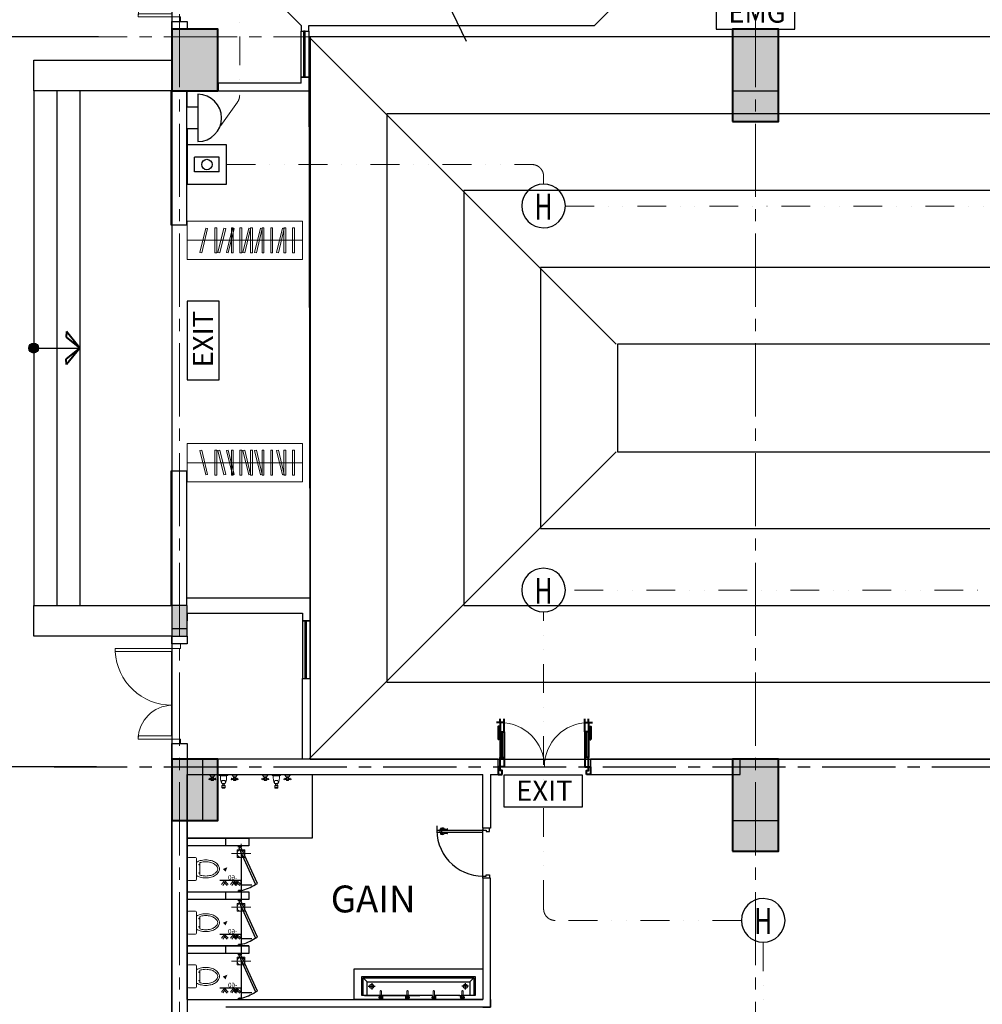
# Model space of a CAD drawing. Units: millimetres. Extents: x 543469 to 1180058, y -89644 to 291850.
# Drawn here: x 575958 to 588493, y 4578 to 17396 of the extents above; entities that cross this region are included whole.
import ezdxf

# ---------------------------------------------------------------- set-up
doc = ezdxf.new("R2010")
doc.units = ezdxf.units.MM
doc.header["$MEASUREMENT"] = 0
doc.header["$PDMODE"] = 34
doc.header["$PDSIZE"] = -2
for name, pattern in [('CENTER', [2, 1.25, -0.25, 0.25, -0.25]), ('CENTER2', [28.575, 19.05, -3.175, 3.175, -3.175]), ('DIVIDE2', [0.625, 0.25, -0.125, 0, -0.125, 0, -0.125]), ('HIDDEN', [0.375, 0.25, -0.125])]:
    doc.linetypes.add(name, pattern=pattern)
for name, color, linetype, lineweight in [('0-kc-col', 1, 'Continuous', 40), ('0.10-hatch', 8, 'Continuous', 5), ('01 - net tuong', 4, 'Continuous', 40), ('02 - tim truc', 116, 'CENTER', 5), ('05 - kich thuoc', 9, 'Continuous', 5), ('07 - net thay 1', 31, 'Continuous', 5), ('12 - KINH', 179, 'Continuous', 5), ('1L', 1, 'Continuous', 9), ('7', 6, 'Continuous', 30), ('COT', 1, 'Continuous', 40), ('cua', 7, 'Continuous', 0), ('H', 8, 'Continuous', 9), ('HATCH', 251, 'Continuous', 9), ('Kich thuoc', 251, 'Continuous', 9), ('KYHIEU', 74, 'Continuous', 9), ('manh', 163, 'Continuous', 13), ('n.thay', 7, 'Continuous', 30), ('NOITHAT', 21, 'Continuous', 5), ('t6', 8, 'Continuous', 9), ('Thay sau', 165, 'Continuous', 5), ('Thiet bi', 152, 'Continuous', 13), ('THIETBI', 6, 'Continuous', 15), ('THIN', 135, 'Continuous', 9)]:
    doc.layers.add(name, color=color, linetype=linetype, lineweight=lineweight)
for name, color, linetype in [('0FP-SMOKE', 1, 'Continuous'), ('1.5-dim', 1, 'Continuous'), ('24VDC', 8, 'Continuous'), ('Devices', 1, 'Continuous'), ('NETC', 5, 'Continuous'), ('SYMBOL', 7, 'Continuous'), ('WALL', 1, 'Continuous')]:
    doc.layers.add(name, color=color, linetype=linetype)
doc.styles.add('a', font='VHELVCN.TTF')
doc.styles.add('KICHTHUOC', font='VHELVCN.TTF', dxfattribs={"width": 0.8})
doc.styles.add('NEL-TXT', font='VAVON.TTF', dxfattribs={"width": 0.7, "height": 500})
doc.styles.get("Standard").update_dxf_attribs({"font": 'VHELVCN.TTF'})
doc.styles.add('tuyen', font='VHELVCN.TTF')
doc.styles.add('VNI-HELVE', font='VHELVEN.TTF')
doc.dimstyles.new('1-200 sieu thi TS', dxfattribs={"dimtxt": 500, "dimasz": 240, "dimexe": 120, "dimexo": 100, "dimgap": 100, "dimtad": 1, "dimdec": 0, "dimzin": 0, "dimdsep": 46, "dimtxsty": 'tuyen', "dimblk1": 'ARCHTICK', "dimblk2": 'ARCHTICK', "dimsah": 1, "dimcen": 100, "dimdle": 200, "dimclrd": 251, "dimclre": 251, "dimclrt": 7, "dimadec": 0, "dimazin": 0, "dimtfac": 0.0001, "dimtdec": 0, "dimtix": 1, "dimtmove": 2, "dimatfit": 3, "dimldrblk": 'DOTSMALL', "dimfxl": 0, "dimtolj": 1, "dimtzin": 0, "dimarcsym": 0})

# ---------------------------------------------------------------- blocks, each defined once
blk = doc.blocks.new('den E')
at = {"layer": 'WALL', "color": 1}
blk.add_lwpolyline([(1352914, 591867), (1351939, 591867), (1351939, 591472), (1352914, 591472)], close=True, dxfattribs=at)
at = {"layer": 'SYMBOL', "insert": (1352792, 591798), "char_height": 250, "width": 6894.04, "attachment_point": 3}
blk.add_mtext('EXIT', dxfattribs=at)
blk = doc.blocks.new('den Em')
at = {"layer": 'WALL', "color": 1}
for p, q in [((1355208, 586753), (1355208, 586946)), ((1355638, 586753), (1355638, 586946))]:
    blk.add_line(p, q, dxfattribs=at)
blk.add_lwpolyline([(1355890, 586753), (1354915, 586753), (1354915, 586358), (1355890, 586358)], close=True, dxfattribs=at)
for centre in [(1355208, 586946), (1355638, 586946)]:
    blk.add_circle(centre, 117, dxfattribs=at)
at = {"layer": 'SYMBOL', "insert": (1355776, 586690), "char_height": 250, "width": 6894.04, "attachment_point": 3}
blk.add_mtext('EMG', dxfattribs=at)
blk = doc.blocks.new('B')
at = {"layer": 'Devices', "linetype": 'Continuous'}
for p, q in [((-2.5, -2.5), (2.5, -2.5)), ((-1.15, -2.5), (-1.15, -3.63)), ((1.15, -2.5), (1.15, -3.63)), ((-1.15, -3.63), (-2.85, -3.63)), ((1.15, -3.63), (2.85, -3.63))]:
    blk.add_line(p, q, dxfattribs=at)
blk.add_arc((0, -2.5), 2.5, 0, 180, dxfattribs=at)
blk = doc.blocks.new('BG')
at = {"layer": 'Devices'}
for p, q in [((-1.57, -3.43), (-1.57, -1.57)), ((1.57, -1.57), (-1.57, -1.57)), ((1.57, -3.43), (1.57, -1.57)), ((1.57, -3.43), (-1.57, -3.43))]:
    blk.add_line(p, q, dxfattribs=at)
blk.add_lwpolyline([(-2.5, -5), (2.5, -5), (2.5, 0), (-2.5, 0)], close=True, dxfattribs=at)
blk.add_circle((0, -2.5), 0.665, dxfattribs=at)
blk = doc.blocks.new('HEAT')
at = {"layer": '0FP-SMOKE'}
blk.add_ellipse((579341, -996548), major_axis=(284, 0), ratio=1, start_param=-0.001465, end_param=6.28172, dxfattribs=at)
at = {"layer": '0FP-SMOKE', "color": 1, "style": 'NEL-TXT', "width": 0.7}
blk.add_text('H', height=336, dxfattribs=at).set_placement((579225, -996725))
blk = doc.blocks.new('SDAD')
at = {"layer": '01 - net tuong', "linetype": 'ByBlock', "ltscale": 60}
for p, q in [((0, 75), (-214, -98)), ((-144, -102), (0, 75)), ((0, 75), (214, -98)), ((144, -102), (0, 75)), ((-214, -98), (-144, -102)), ((214, -98), (144, -102))]:
    blk.add_line(p, q, dxfattribs=at)
blk = doc.blocks.new('A$C236434BA')
at = {"layer": '0-kc-col', "ltscale": 200}
blk.add_lwpolyline([(-300, -1200), (300, -1200), (300, 0), (-300, 0)], close=True, dxfattribs=at)
blk.add_solid([(-300, 0), (300, 0), (-300, -1200), (300, -1200)], dxfattribs=at)
blk = doc.blocks.new('A$C497571EC')
at = {"layer": '0-kc-col', "ltscale": 200}
blk.add_lwpolyline([(-300, -800), (300, -800), (300, 0), (-300, 0)], close=True, dxfattribs=at)
blk.add_solid([(-300, 0), (300, 0), (-300, -800), (300, -800)], dxfattribs=at)
blk = doc.blocks.new('COT B TRET - 4')
at = {"layer": '0-kc-col', "lineweight": -2, "ltscale": 200}
blk.add_lwpolyline([(1015275, 97486), (1015475, 97486), (1015475, 97886), (1015275, 97886)], close=True, dxfattribs=at)
blk.add_solid([(1015275, 97886), (1015475, 97886), (1015275, 97486), (1015475, 97486)], dxfattribs=at)
for name, p in [('A$C497571EC', (1015574, 105385)), ('A$C236434BA', (1022875, 105385)), ('A$C497571EC', (1015574, 95885)), ('A$C236434BA', (1022875, 95885))]:
    blk.add_blockref(name, p, dxfattribs=at)
blk = doc.blocks.new('cd-1200')
for p, q in [((25, 675), (-25, 675)), ((25, 675), (25, 725)), ((75, 675), (75, 725)), ((1125, 675), (1125, 725)), ((1175, 675), (1175, 725)), ((1175, 675), (1225, 675)), ((25, 624), (25, 596)), ((50, 220), (50, 555)), ((75, 555), (75, 220)), ((1125, 555), (1125, 220)), ((1150, 220), (1150, 555)), ((1175, 624), (1175, 596))]:
    blk.add_line(p, q)
for points in [[(25, 555), (75, 555), (75, 675), (25, 675), (25, 555)], [(1175, 555), (1125, 555), (1125, 675), (1175, 675), (1175, 555)], [(25, 624), (-3, 624), (-3, 455)], [(25, 596), (2, 596), (2, 455), (-3, 455)], [(25, 578), (25, 220)], [(1175, 624), (1203, 624), (1203, 455)], [(1175, 596), (1198, 596), (1198, 455), (1203, 455)], [(1175, 578), (1175, 220)], [(25, 220), (75, 220), (75, 100), (25, 100), (25, 220)], [(1175, 220), (1125, 220), (1125, 100), (1175, 100), (1175, 220)]]:
    blk.add_lwpolyline(points)
for points in [[(50, 0), (50, 50), (25, 50), (25, 100), (0, 100), (0, 0)], [(1150, 0), (1150, 50), (1175, 50), (1175, 100), (1200, 100), (1200, 0)]]:
    blk.add_lwpolyline(points, close=True)
at = {"layer": 'H'}
for centre, start, end in [((25, 100), 0, 90), ((1175, 100), 90, 180)]:
    blk.add_arc(centre, 575, start, end, dxfattribs=at)
blk = doc.blocks.new('cua ve sinh')
at = {"linetype": 'Continuous', "lineweight": -2, "ltscale": 0.2}
for p, q in [((0, -299), (0, 299)), ((25, -299), (25, 300)), ((-596, -303), (-571, -303)), ((-571, -303), (-571, -345)), ((-571, -345), (-554, -345)), ((-554, -345), (-554, -387)), ((25, -299), (0, -299)), ((12, -345), (12, -387)), ((29, -345), (12, -345)), ((29, -303), (29, -345)), ((54, -303), (29, -303)), ((-554, -387), (-596, -387)), ((12, -387), (54, -387))]:
    blk.add_line(p, q, dxfattribs=at)
at = {"layer": 'manh', "lineweight": -2, "ltscale": 0.5}
blk.add_line((-571, -303), (29, -303), dxfattribs=at)
blk.add_arc((35, -307), 606, 85.4148, 179.6377, dxfattribs=at)
at = {"layer": 'THIN', "color": 1, "lineweight": -2}
for p, q in [((-8, 251), (-14, 251)), ((-8, 239), (-11, 239)), ((-8, 255), (-8, 235)), ((0, 255), (-8, 255)), ((0, 235), (-8, 235)), ((29, 255), (37, 255)), ((29, 235), (37, 235)), ((37, 255), (37, 235)), ((37, 251), (44, 251)), ((37, 239), (40, 239))]:
    blk.add_line(p, q, dxfattribs=at)
at = {"layer": 'THIN', "color": 1, "linetype": 'HIDDEN', "lineweight": -2}
for p, q in [((0, 255), (29, 255)), ((29, 235), (0, 235))]:
    blk.add_line(p, q, dxfattribs=at)
at = {"layer": 'THIN', "color": 1, "lineweight": -2}
for centre, major_axis, start_param, end_param in [((24, 226), (35.5, -35.5), 3.537873, 4.463249), ((-14, 243), (5.89, -5.89), 2.356194, 3.700435), ((-58, 179), (-31.3, -31.3), 2.000811, 2.851687), ((-13, 163), (-2.99, -2.99), 5.216932, 8.517165), ((40, 227), (-37.8, -37.8), 5.022717, 5.803003), ((-69, 183), (-45.5, -45.5), 2.01926, 2.808518), ((98, 183), (-45.5, -45.5), 5.045464, 5.834722), ((-10, 227), (-37.8, -37.8), 2.050979, 2.831265), ((42, 163), (2.99, -2.99), 4.049206, 7.349439), ((87, 179), (-31.3, -31.3), 5.002295, 5.853171), ((44, 243), (-5.89, -5.89), 2.58275, 3.926991), ((5, 226), (35.5, -35.5), 0.24914, 1.174516)]:
    blk.add_ellipse(centre, major_axis=major_axis, ratio=1, start_param=start_param, end_param=end_param, dxfattribs=at)
at = {"layer": 'THIN', "color": 1, "linetype": 'HIDDEN', "lineweight": -2}
blk.add_ellipse((29, -299), major_axis=(-2.95, -2.95), ratio=1, start_param=2.356194490168278, end_param=8.639379797347862, dxfattribs=at)
blk = doc.blocks.new('wcb')
at = {"linetype": 'Continuous'}
for p, q in [((202, 0), (-202, 0)), ((-225, -22), (-225, -158)), ((-202, -180), (202, -180)), ((225, -158), (225, -22)), ((-120, -243), (120, -243)), ((-87, -223), (-87, -243)), ((-78, -223), (-87, -223)), ((-87, -243), (-78, -243)), ((-78, -243), (-78, -223)), ((78, -243), (78, -223)), ((78, -223), (86, -223)), ((86, -243), (78, -243)), ((86, -223), (86, -243))]:
    blk.add_line(p, q, dxfattribs=at)
for centre, radius, start, end in [((-202, -22), 22.5, 90, 180), ((202, -22), 22.5, 0, 90), ((-202, -158), 22.5, 180, 270), ((120, -330), 291, 149.0966, 164.9269), ((-120, -330), 291, 15.0731, 30.9034), ((202, -158), 22.5, 270, 0), ((237, -361), 412, 164.9269, 180), ((237, -361), 412, 180, 195.0731), ((237, -361), 376, 164.9269, 180), ((237, -361), 376, 180, 195.0731), ((120, -330), 255, 160.176, 164.9269), ((-120, -330), 255, 15.0731, 19.824), ((-237, -361), 376, 0, 15.0731), ((-237, -361), 376, 344.9269, 0), ((-237, -361), 412, 0, 15.0731), ((-237, -361), 412, 344.9269, 0), ((120, -393), 291, 195.0731, 213.0315), ((120, -393), 255, 195.0731, 213.0315), ((47, -441), 203, 213.0315, 237.5002), ((47, -441), 167, 213.0315, 237.5002), ((-47, -441), 167, 302.4998, 326.9685), ((-47, -441), 203, 302.4998, 326.9685), ((-120, -393), 255, 326.9685, 344.9269), ((-120, -393), 291, 326.9685, 344.9269), ((0, -514), 116, 237.5002, 270), ((0, -514), 80.4, 237.5002, 270), ((0, -514), 80.4, 270, 302.4998), ((0, -514), 116, 270, 302.4998)]:
    blk.add_arc(centre, radius, start, end, dxfattribs=at)
blk = doc.blocks.new('khc')
at = {"layer": 'HATCH', "ltscale": 2.5}
for p, q in [((0, 0), (50, 50)), ((0, 0), (50, -38)), ((12, 16), (62, -23)), ((14, -14), (64, 36))]:
    blk.add_line(p, q, dxfattribs=at)
blk = doc.blocks.new('CO')
at = {"layer": 'n.thay', "linetype": 'Continuous'}
blk.add_lwpolyline([(0, 0), (0, 139), (-59, 139), (-59, 413)], dxfattribs=at)
at = {"layer": 'HATCH', "xscale": -1, "rotation": 180}
for p in [(-59, 355), (-59, 236), (-59, 192)]:
    blk.add_blockref('khc', p, dxfattribs=at)
at = {"layer": '1.5-dim', "color": 2, "ltscale": 10, "insert": (-69, 189), "char_height": 60, "width": 1000, "attachment_point": 7, "rotation": 90, "style": 'VNI-HELVE'}
blk.add_mtext('{\\fVNI-Times|b0|i0|c0|p2;-60}', dxfattribs=at)
blk = doc.blocks.new('MT1')
at = {"layer": 'KYHIEU', "ltscale": 0.7}
for p, q in [((-126, 0), (126, 0)), ((0, 126), (0, -126))]:
    blk.add_line(p, q, dxfattribs=at)
blk.add_lwpolyline([(-50, 50), (-50, -50), (50, -50), (50, 50)], close=True, dxfattribs=at)
blk.add_lwpolyline([(-500, -500, 0, 0, 0), (-177, -177, 0, 50, 0), (-219, -219, 50, 50, 0)], format="xyseb", dxfattribs=at)
blk.add_circle((0, 0), 50, dxfattribs=at)
blk = doc.blocks.new('Faucet - Bathroom front')
for p, q in [((-0.5, 4.25), (0.5, 4.25)), ((0.5, 3.75), (-0.5, 3.75)), ((-0.25, 3), (-0.25, 3.5)), ((0.25, 3.5), (0.25, 3)), ((-5, 0), (-2.25, 0)), ((-4.5087, 0.25), (-2.7408, 0.25)), ((-4, 1.625), (-4.25, 1.625)), ((-4, 1.375), (-4.25, 1.375)), ((-3.1442, 0.75), (-4.0979, 0.75)), ((-3.25, 1.625), (-3, 1.625)), ((-3.25, 1.375), (-3, 1.375)), ((-1.5, 0), (1.5, 0)), ((-1, 0.5), (1, 0.5)), ((-0.5, 3), (0.5, 3)), ((0.5, 2), (-0.5, 2)), ((2.25, 0), (5, 0)), ((2.7413, 0.25), (4.5092, 0.25)), ((3.25, 1.625), (3, 1.625)), ((3.25, 1.375), (3, 1.375)), ((4.1058, 0.75), (3.1521, 0.75)), ((4, 1.625), (4.25, 1.625)), ((4, 1.375), (4.25, 1.375))]:
    blk.add_line(p, q)
for points in [[(-0.5, 3.75), (-0.5, 4.25)], [(-0.25, 4.5), (0.25, 4.5)], [(0.25, 3.5), (-0.25, 3.5)], [(0.5, 4.25), (0.5, 3.75)]]:
    blk.add_lwpolyline(points)
for points in [[(-4, 1), (-4, 2), (-3.25, 2), (-3.25, 1)], [(3.25, 1), (3.25, 2), (4, 2), (4, 1)]]:
    blk.add_lwpolyline(points, close=True)
for centre in [(-4.5, 1.5), (-3.625, 1.5), (-2.75, 1.5), (2.75, 1.5), (3.625, 1.5), (4.5, 1.5)]:
    blk.add_circle(centre, 0.2795)
for centre, radius, start, end in [((-0.2575, 4.2575), 0.2426, 88.22243, 181.7776), ((-0.2575, 3.7425), 0.2426, 178.2224, 271.7776), ((0.2575, 4.2575), 0.2426, 358.2224, 91.77757), ((0.2575, 3.7425), 0.2426, 268.2224, 1.777565), ((-5.375, 1.375), 1.4252, 285.2551, 344.7449), ((-1.875, 1.375), 1.4252, 195.2551, 254.7449), ((-0.7962, -0.2038), 0.7327, 106.1502, 163.8498), ((3, 1), 4.0311, 150.2551, 187.125), ((0.6413, 2.5), 1.246, 156.3417, 203.6583), ((-3, 1), 4.0311, 352.875, 29.74488), ((-0.6413, 2.5), 1.246, 336.3417, 23.65835), ((0.7962, -0.2038), 0.7327, 16.1502, 73.84979), ((1.875, 1.375), 1.4252, 285.2551, 344.7449), ((5.375, 1.375), 1.4252, 195.2551, 254.7449)]:
    blk.add_arc(centre, radius, start, end)
blk = doc.blocks.new('VOI RUA')
for p, q in [((2381961, -1273584), (2381961, -1273650)), ((2381979, -1273650), (2381979, -1273584))]:
    blk.add_line(p, q)
blk.add_circle((2381970, -1273569), 9)
for centre, radius, start, end in [((2381970, -1273569), 27, 289.6514, 250.3603), ((2381970, -1273569), 18, 300.3431, 239.7554), ((2381970, -1273650), 9, 180, 0)]:
    blk.add_arc(centre, radius, start, end)
blk = doc.blocks.new('A$C67844AE1')
at = {"layer": 'HATCH'}
for points in [[(-408, -240), (-92, -164), (-87, -188), (-402, -264)], [(-408, -240), (-92, -164), (-87, -188), (-402, -264)], [(-412, -359), (-88, -359), (-88, -384), (-412, -384)], [(-412, -359), (-88, -359), (-88, -384), (-412, -384)], [(-408, -475), (-92, -399), (-87, -423), (-402, -500)], [(-408, -475), (-92, -399), (-87, -423), (-402, -500)], [(-408, -587), (-92, -510), (-87, -534), (-402, -611)], [(-408, -587), (-92, -510), (-87, -534), (-402, -611)], [(-412, -574), (-88, -574), (-88, -599), (-412, -599)], [(-412, -574), (-88, -574), (-88, -599), (-412, -599)], [(-412, -685), (-88, -685), (-88, -710), (-412, -710)], [(-412, -685), (-88, -685), (-88, -710), (-412, -710)], [(-408, -801), (-92, -724), (-87, -748), (-402, -825)], [(-408, -801), (-92, -724), (-87, -748), (-402, -825)], [(-412, -825), (-88, -825), (-88, -850), (-412, -850)], [(-412, -825), (-88, -825), (-88, -850), (-412, -850)], [(-408, -953), (-92, -876), (-87, -900), (-402, -977)], [(-408, -953), (-92, -876), (-87, -900), (-402, -977)], [(-412, -973), (-88, -973), (-88, -998), (-412, -998)], [(-412, -973), (-88, -973), (-88, -998), (-412, -998)], [(-412, -1086), (-88, -1086), (-88, -1111), (-412, -1111)], [(-412, -1086), (-88, -1086), (-88, -1111), (-412, -1111)], [(-412, -1259), (-88, -1259), (-88, -1284), (-412, -1284)], [(-412, -1259), (-88, -1259), (-88, -1284), (-412, -1284)], [(-408, -1238), (-92, -1162), (-87, -1186), (-402, -1263)], [(-408, -1238), (-92, -1162), (-87, -1186), (-402, -1263)], [(-412, -1372), (-88, -1372), (-88, -1397), (-412, -1397)], [(-412, -1372), (-88, -1372), (-88, -1397), (-412, -1397)]]:
    blk.add_lwpolyline(points, close=True, dxfattribs=at)
at = {"layer": 'Thiet bi', "ltscale": 500}
blk.add_lwpolyline([(0, 0), (-500, 0), (-500, -1500), (0, -1500)], close=True, dxfattribs=at)
blk.add_lwpolyline([(-250, -1500), (-250, 0)], dxfattribs=at)
blk.add_lwpolyline([(-250, -1500), (-250, 0)], dxfattribs=at)
blk = doc.blocks.new('CT-1300')
for points in [[(-1240, 0), (-1200, 0), (-1200, 740), (-1240, 740)], [(-60, 0), (-100, 0), (-100, 440), (-60, 440)], [(-60, -110), (0, -110), (0, 0), (-60, 0)], [(-1300, -110), (-1240, -110), (-1240, 0), (-1300, 0)]]:
    blk.add_lwpolyline(points, close=True)
for centre, radius, start, end in [((-1243, -2), 743, 0.135, 86.6827), ((-50, -10), 450, 91.2918, 178.7082)]:
    blk.add_arc(centre, radius, start, end)
blk = doc.blocks.new('_ARCHTICK')
at = {"color": 0, "linetype": 'ByBlock', "const_width": 0.15}
blk.add_lwpolyline([(-0.5, -0.5), (0.5, 0.5)], dxfattribs=at)
blk = doc.blocks.new('*D28')
at = {"layer": '0.10-hatch', "color": 251, "lineweight": -2, "ltscale": 60, "transparency": 16777216}
for p, q in [((880213, -758330), (880213, -768230)), ((880836, -758530), (880093, -758530)), ((881483, -768030), (880093, -768030))]:
    blk.add_line(p, q, dxfattribs=at)
at = {"layer": 'DEFPOINTS', "color": 0, "ltscale": 60, "transparency": 16777216}
for p in [(880936, -758530), (880213, -768030), (881583, -768030)]:
    blk.add_point(p, dxfattribs=at)
at = {"layer": '0.10-hatch', "color": 251, "lineweight": -2, "ltscale": 60, "transparency": 16777216, "xscale": 240, "yscale": 240, "zscale": 240}
for p, rotation in [((880213, -758530), 90), ((880213, -768030), 270)]:
    blk.add_blockref('_ARCHTICK', p, dxfattribs=dict(at, rotation=rotation))
at = {"layer": '0.10-hatch', "color": 7, "lineweight": -2, "ltscale": 60, "transparency": 16777216, "insert": (879858, -763280), "char_height": 500, "attachment_point": 5, "rotation": 90, "style": 'KICHTHUOC'}
blk.add_mtext('\\A1;9500', dxfattribs=at)
blk = doc.blocks.new('_DOTSMALL')
at = {"color": 0, "linetype": 'ByBlock', "const_width": 0.5}
blk.add_lwpolyline([(-0.0625, 0, 1), (0.0625, 0, 1)], format="xyb", close=True, dxfattribs=at)
blk = doc.blocks.new('*D29')
at = {"layer": '0.10-hatch', "color": 251, "lineweight": -2, "ltscale": 60, "transparency": 16777216}
for p, q in [((880213, -767830), (880213, -777230)), ((881483, -768030), (880093, -768030)), ((881397, -777030), (880093, -777030))]:
    blk.add_line(p, q, dxfattribs=at)
at = {"layer": 'DEFPOINTS', "color": 0, "ltscale": 60, "transparency": 16777216}
for p in [(881583, -768030), (880213, -777030), (881497, -777030)]:
    blk.add_point(p, dxfattribs=at)
at = {"layer": '0.10-hatch', "color": 251, "lineweight": -2, "ltscale": 60, "transparency": 16777216, "xscale": 240, "yscale": 240, "zscale": 240}
for p, rotation in [((880213, -768030), 90), ((880213, -777030), 270)]:
    blk.add_blockref('_ARCHTICK', p, dxfattribs=dict(at, rotation=rotation))
at = {"layer": '0.10-hatch', "color": 7, "lineweight": -2, "ltscale": 60, "transparency": 16777216, "insert": (879858, -772530), "char_height": 500, "attachment_point": 5, "rotation": 90, "style": 'KICHTHUOC'}
blk.add_mtext('\\A1;9000', dxfattribs=at)
blk = doc.blocks.new('*D30')
at = {"layer": '0.10-hatch', "color": 251, "lineweight": -2, "ltscale": 60, "transparency": 16777216}
for p, q in [((879083, -767830), (879083, -777230)), ((880833, -768030), (878963, -768030)), ((880887, -777030), (878963, -777030))]:
    blk.add_line(p, q, dxfattribs=at)
at = {"layer": 'DEFPOINTS', "color": 0, "ltscale": 60, "transparency": 16777216}
for p in [(880933, -768030), (879083, -777030), (880987, -777030)]:
    blk.add_point(p, dxfattribs=at)
at = {"layer": '0.10-hatch', "color": 251, "lineweight": -2, "ltscale": 60, "transparency": 16777216, "xscale": 240, "yscale": 240, "zscale": 240}
for p, rotation in [((879083, -768030), 90), ((879083, -777030), 270)]:
    blk.add_blockref('_ARCHTICK', p, dxfattribs=dict(at, rotation=rotation))
at = {"layer": '0.10-hatch', "color": 7, "lineweight": -2, "ltscale": 60, "transparency": 16777216, "insert": (878728, -772530), "char_height": 500, "attachment_point": 5, "rotation": 90, "style": 'KICHTHUOC'}
blk.add_mtext('\\A1;9000', dxfattribs=at)
blk = doc.blocks.new('*D47')
at = {"layer": '0.10-hatch', "color": 251, "lineweight": -2, "ltscale": 60, "transparency": 16777216}
for p, q in [((880213, -756329), (880213, -758730)), ((881254, -756529), (880093, -756529)), ((881511, -758530), (880093, -758530))]:
    blk.add_line(p, q, dxfattribs=at)
at = {"layer": 'DEFPOINTS', "color": 0, "ltscale": 60, "transparency": 16777216}
for p in [(881354, -756529), (880213, -758530), (881611, -758530)]:
    blk.add_point(p, dxfattribs=at)
at = {"layer": '0.10-hatch', "color": 251, "lineweight": -2, "ltscale": 60, "transparency": 16777216, "xscale": 240, "yscale": 240, "zscale": 240}
for p, rotation in [((880213, -756529), 90), ((880213, -758530), 270)]:
    blk.add_blockref('_ARCHTICK', p, dxfattribs=dict(at, rotation=rotation))
at = {"layer": '0.10-hatch', "color": 7, "lineweight": -2, "ltscale": 60, "transparency": 16777216, "insert": (879858, -757529), "char_height": 500, "attachment_point": 5, "rotation": 90, "style": 'KICHTHUOC'}
blk.add_mtext('\\A1;2000', dxfattribs=at)
blk = doc.blocks.new('*D48')
at = {"layer": '0.10-hatch', "color": 251, "lineweight": -2, "ltscale": 60, "transparency": 16777216}
for p, q in [((879083, -768230), (879083, -758330)), ((881411, -758530), (878963, -758530)), ((880833, -768030), (878963, -768030))]:
    blk.add_line(p, q, dxfattribs=at)
at = {"layer": 'DEFPOINTS', "color": 0, "ltscale": 60, "transparency": 16777216}
for p in [(879083, -758530), (881511, -758530), (880933, -768030)]:
    blk.add_point(p, dxfattribs=at)
at = {"layer": '0.10-hatch', "color": 251, "lineweight": -2, "ltscale": 60, "transparency": 16777216, "xscale": 240, "yscale": 240, "zscale": 240}
for p, rotation in [((879083, -758530), 90), ((879083, -768030), 270)]:
    blk.add_blockref('_ARCHTICK', p, dxfattribs=dict(at, rotation=rotation))
at = {"layer": '0.10-hatch', "color": 7, "lineweight": -2, "ltscale": 60, "transparency": 16777216, "insert": (878728, -763280), "char_height": 500, "attachment_point": 5, "rotation": 90, "style": 'KICHTHUOC'}
blk.add_mtext('\\A1;9500', dxfattribs=at)
blk = doc.blocks.new('*D49')
at = {"layer": '0.10-hatch', "color": 251, "lineweight": -2, "ltscale": 60, "transparency": 16777216}
for p, q in [((879083, -758730), (879083, -748229)), ((880833, -748429), (878963, -748429)), ((881411, -758530), (878963, -758530))]:
    blk.add_line(p, q, dxfattribs=at)
at = {"layer": 'DEFPOINTS', "color": 0, "ltscale": 60, "transparency": 16777216}
for p in [(879083, -748429), (880933, -748429), (881511, -758530)]:
    blk.add_point(p, dxfattribs=at)
at = {"layer": '0.10-hatch', "color": 251, "lineweight": -2, "ltscale": 60, "transparency": 16777216, "xscale": 240, "yscale": 240, "zscale": 240}
for p, rotation in [((879083, -748429), 90), ((879083, -758530), 270)]:
    blk.add_blockref('_ARCHTICK', p, dxfattribs=dict(at, rotation=rotation))
at = {"layer": '0.10-hatch', "color": 7, "lineweight": -2, "ltscale": 60, "transparency": 16777216, "insert": (878728, -753479), "char_height": 500, "attachment_point": 5, "rotation": 90, "style": 'KICHTHUOC'}
blk.add_mtext('\\A1;10100', dxfattribs=at)
blk = doc.blocks.new('truc cot b')
at = {"layer": '0.10-hatch', "linetype": 'CENTER2', "ltscale": 50}
for points in [[(882566.6, -779185.7), (882566.6, -746702.7)], [(890066.6, -779185.7), (890066.6, -746697.8)], [(880932.7, -758529.4), (934582.6, -758529.4)], [(880932.7, -758529.6), (934582.6, -758529.6)], [(880932.7, -768029.6), (934582.6, -768029.6)]]:
    blk.add_lwpolyline(points, dxfattribs=at)
at = {"layer": '0.10-hatch', "lineweight": -2, "ltscale": 60}
for base, p1, p2, picture, middle in [((879083.3, -748429.4), (881511, -758529.6), (880932.7, -748429.4), '*D49', (878728, -753479.5)), ((880213.2, -758529.6), (881353.9, -756529.4), (881611, -758529.6), '*D47', (879857.9, -757529.5)), ((879083.3, -758529.6), (880932.7, -768029.6), (881511, -758529.6), '*D48', (878728, -763279.6)), ((880213.2, -768029.6), (880936.2, -758529.6), (881583.1, -768029.6), '*D28', (879857.9, -763279.6)), ((879083.3, -777029.6), (880932.7, -768029.6), (880987, -777029.6), '*D30', (878728, -772529.6)), ((880213.2, -777029.6), (881583.1, -768029.6), (881496.9, -777029.6), '*D29', (879857.9, -772529.6))]:
    dim = blk.add_linear_dim(base=base, p1=p1, p2=p2, angle=90, dimstyle='1-200 sieu thi TS', override={"dimtxsty": 'KICHTHUOC'}, dxfattribs=at)
    dim.commit()
    dim.dimension.update_dxf_attribs({"geometry": picture, "text_midpoint": middle})
blk = doc.blocks.new('TRET111')
at = {"linetype": 'ByBlock', "lineweight": -2, "ltscale": 0.5}
blk.add_hatch(color=8, dxfattribs=at).paths.add_polyline_path([(1373317.8, 633234.9), (1373717.8, 633234.9), (1373717.8, 632434.9), (1373317.8, 632434.9)])
at = {"layer": '07 - net thay 1', "lineweight": -2, "ltscale": 0.1}
h = blk.add_hatch(color=8, dxfattribs=at)
h.paths.add_polyline_path([(1371517.8, 638649.2, 1), (1371517.8, 638520.5)])
h.paths.add_polyline_path([(1371517.8, 638520.5, 1), (1371517.8, 638649.2)])
h = blk.add_hatch(color=8, dxfattribs=at)
h.paths.add_polyline_path([(1371517.8, 638649.2, 1), (1371517.8, 638520.5)])
h.paths.add_polyline_path([(1371517.8, 638520.5, 1), (1371517.8, 638649.2)])
at = {"layer": 'COT', "lineweight": -2, "ltscale": 0.5}
for points in [[(1381218, 642735.1), (1380618, 642735.1), (1380618, 641935.1), (1381218, 641935.1)], [(1381218, 633235.1), (1380618, 633235.1), (1380618, 632435.1), (1381218, 632435.1)]]:
    blk.add_hatch(color=8, dxfattribs=at).paths.add_polyline_path(points)
at = {"color": 8, "linetype": 'Continuous', "lineweight": -2, "ltscale": 0.7}
for p, q in [((1375788.8, 630405.1), (1377267.2, 630405.1)), ((1375788.8, 630155.1), (1375788.8, 630405.1)), ((1375808.8, 630385.1), (1377247.2, 630385.1)), ((1375808.8, 630155.1), (1375808.8, 630385.1)), ((1375858.8, 630335.1), (1375808.8, 630385.1)), ((1377197.2, 630335.1), (1377247.2, 630385.1)), ((1377247.2, 630385.1), (1377247.2, 630155.1)), ((1377267.2, 630405.1), (1377267.2, 630155.1)), ((1375858.8, 630155.1), (1375858.8, 630335.1)), ((1375858.8, 630335.1), (1377197.2, 630335.1)), ((1377197.2, 630335.1), (1377197.2, 630155.1)), ((1375973.9, 630155.1), (1375788.8, 630155.1)), ((1375824.6, 630155.1), (1376547.1, 630155.1)), ((1376704.9, 630155.1), (1375852.8, 630155.1)), ((1377065.4, 630155.1), (1376732.7, 630155.1)), ((1377055.4, 630155.1), (1377092.6, 630155.1)), ((1377267.2, 630155.1), (1377083.6, 630155.1))]:
    blk.add_line(p, q, dxfattribs=at)
at = {"color": 8, "lineweight": -2, "ltscale": 200}
for points in [[(1380618, 641935.1), (1381218, 641935.1), (1381218, 642735.1), (1380618, 642735.1)], [(1380618, 632435.1), (1381218, 632435.1), (1381218, 633235.1), (1380618, 633235.1)]]:
    blk.add_lwpolyline(points, close=True, dxfattribs=at)
at = {"color": 8, "linetype": 'ByBlock', "lineweight": -2, "ltscale": 0.5}
for points in [[(1375118.1, 635035.1), (1375018.1, 635035.1), (1375018.1, 634285.1), (1375118.1, 634285.1)], [(1375068.1, 635035.1), (1375046.5, 635035.1), (1375046.5, 634285.1), (1375068.1, 634285.1)], [(1373317.8, 633234.9), (1373717.8, 633234.9), (1373717.8, 632434.9), (1373317.8, 632434.9)]]:
    blk.add_lwpolyline(points, close=True, dxfattribs=at)
at = {"color": 8, "linetype": 'Continuous', "lineweight": -2, "ltscale": 0.7}
for centre in [(1374201.7, 632088.3), (1374201.7, 631521.8), (1374201.7, 631388.3), (1374201.7, 630821.8), (1374201.7, 630688.3), (1374201.3, 630121.8)]:
    blk.add_circle(centre, 4.4, dxfattribs=at)
at = {"layer": '0.10-hatch', "color": 8, "lineweight": -2, "ltscale": 60}
for points in [[(1392617.8, 642635.2), (1375101.1, 642635.2), (1375118.1, 633234.9), (1388118, 633234.9), (1388118, 633235.1)], [(1375101.1, 642635), (1379101.1, 638635.2), (1379101.1, 638635.2)], [(1375101.1, 633235.1), (1379101.1, 637234.9), (1379101.1, 637234.9)]]:
    blk.add_lwpolyline(points, dxfattribs=at)
blk.add_lwpolyline([(1375143, 632205.1), (1373517.6, 632205.1), (1373517.6, 633035.1), (1375143, 633035.1)], close=True, dxfattribs=at)
at = {"layer": '01 - net tuong', "color": 8, "lineweight": -2}
for points in [[(1378818.3, 642785), (1379618.3, 643585)], [(1374518.3, 643267.9), (1375001.1, 642785)], [(1375101.1, 642785), (1378818.3, 642785)], [(1373519.6, 635235.6), (1373519.6, 635235.6)], [(1373519.6, 635235.6), (1373519.6, 635235.6)], [(1373519.6, 635234.9), (1373519.6, 635234.9)], [(1373519.6, 635234.9), (1373519.6, 635234.9)], [(1373618.7, 633234.1), (1373618.7, 633234.1)], [(1377468, 633034.2), (1377568, 633034.2), (1377568, 633234.2), (1373917.8, 633235.1)], [(1373717.6, 633034.2), (1377368, 633034.2)]]:
    blk.add_lwpolyline(points, dxfattribs=at)
at = {"layer": '01 - net tuong', "color": 8, "lineweight": -2, "ltscale": 60}
for points in [[(1373317.8, 642834.9), (1373517.8, 642834.9), (1373517.8, 642734.9), (1373317.8, 642734.9)], [(1375001.1, 642710), (1375101.1, 642710), (1375101.1, 642110), (1375001.1, 642110)], [(1375051.1, 642710), (1375029.5, 642710), (1375029.5, 642110), (1375051.1, 642110)], [(1371517.8, 642334.9), (1373317.8, 642334.9), (1373317.8, 641935.1), (1371517.8, 641935.1)], [(1371517.8, 642334.9), (1373317.8, 642334.9), (1373317.8, 641935.1), (1371517.8, 641935.1)], [(1371517.8, 642334.9), (1373317.8, 642334.9), (1373317.8, 641935.1), (1371517.8, 641935.1)], [(1375101.1, 642035.1), (1375101.1, 642035.1)], [(1373507.2, 640184.9), (1373307.2, 640184.9), (1373307.2, 641934.9), (1373507.2, 641934.9)], [(1373307.2, 636984.9), (1373507.4, 636984.9), (1373507.4, 635234.9), (1373307.2, 635234.9)], [(1371517.8, 635234.9), (1373317.8, 635234.9), (1373317.8, 634835.1), (1371517.8, 634835.1)], [(1371517.8, 635234.9), (1373317.8, 635234.9), (1373317.8, 634835.1), (1371517.8, 634835.1)], [(1371517.8, 635234.9), (1373317.8, 635234.9), (1373317.8, 634835.1), (1371517.8, 634835.1)], [(1375118.1, 635135.1), (1375118.1, 635135.1), (1375118.1, 635135.1)], [(1373518, 634735.6), (1373317.8, 634735.6), (1373317.8, 634835.1), (1373518, 634835.1)]]:
    blk.add_lwpolyline(points, close=True, dxfattribs=at)
for points in [[(1375001.1, 642785), (1375001.1, 642710), (1375101.1, 642710), (1375101.1, 642785)], [(1375001.1, 642035.1), (1373917.8, 642035.1), (1373917.8, 641935.1), (1375101.1, 641935.1)], [(1375001.1, 642035.1), (1375001.1, 642110), (1375101.1, 642110), (1375101.1, 642035.1)], [(1375101.1, 642035.1), (1375101.1, 642035.1), (1375101.1, 641935.1), (1375101.1, 641935.1)], [(1373517.8, 635234.9), (1373317.8, 635234.9), (1373317.8, 634934.9), (1373517.8, 634934.9), (1373517.8, 635034.9)], [(1373518, 635335.1), (1375118.1, 635335.1), (1375118.1, 635135.1), (1375118.1, 635135.1)], [(1375018.1, 635335.1), (1375118.1, 635335.1)], [(1373517.8, 635135.1), (1375018.1, 635135.1), (1375018.1, 635035.1), (1375118.1, 635035.1), (1375118.1, 635135.1)], [(1373517.8, 635135.1), (1373517.8, 635035.1)], [(1375018.1, 633235.4), (1375018.1, 634285.1), (1375118.1, 634285.1), (1375118.1, 633235.4)], [(1373517.8, 629134.9), (1373517.8, 624534.9), (1373317.8, 624534.9), (1373317.8, 633435.6), (1373517.8, 633435.6), (1373517.8, 629234.9)], [(1378768, 633035.1), (1380717.6, 633035.1), (1380717.6, 633235.1), (1378768, 633235.1), (1378768, 633035.1)], [(1385767.6, 633235.1), (1381218, 633235.1)], [(1373517.6, 633135.1), (1373517.6, 630105.1)], [(1373517.6, 630105.1), (1373517.6, 633035.1), (1374517.6, 633035.1)], [(1377468, 633034.2), (1377468, 632335.1), (1377368, 632335.1), (1377368, 633034.2)], [(1373517.6, 630105.1), (1373517.6, 632640.2)], [(1377368, 630005.1), (1377468, 630005.1), (1377468, 631685.1), (1377368, 631685.1), (1377368, 630105.1)], [(1373517.6, 630105.1), (1377368, 630105.1)], [(1377468, 630105.1), (1377468, 630005.1), (1374018.4, 630005.1)]]:
    blk.add_lwpolyline(points, dxfattribs=at)
at = {"layer": '02 - tim truc', "color": 8, "linetype": 'CENTER2', "lineweight": -2, "ltscale": 50}
blk.add_lwpolyline([(1371784.1, 633134.9), (1425434.1, 633134.9)], dxfattribs=at)
blk.add_lwpolyline([(1371784.1, 633134.9), (1425434.1, 633134.9)], dxfattribs=at)
at = {"layer": '05 - kich thuoc', "color": 8, "lineweight": -2, "ltscale": 60}
for points in [[(1392617.8, 642635.2), (1375118.1, 642635.2), (1375118.1, 633234.9), (1392617.8, 633234.9)], [(1391617.8, 641635.2), (1376118.1, 641635.2), (1376118.1, 634234.9), (1391617.8, 634234.9)], [(1390617.8, 640635.2), (1377118.1, 640635.2), (1377118.1, 635234.9), (1390617.8, 635234.9)], [(1389617.8, 639635.2), (1378118.1, 639635.2), (1378118.1, 636234.9), (1389617.8, 636234.9)], [(1388617.8, 638635.2), (1379118.1, 638635.2), (1379118.1, 637234.9), (1388617.8, 637234.9)]]:
    blk.add_lwpolyline(points, close=True, dxfattribs=at)
at = {"layer": '07 - net thay 1', "color": 8, "linetype": 'ByBlock', "lineweight": -2, "ltscale": 60}
blk.add_line((1371517.8, 638584.9), (1372117.8, 638584.9), dxfattribs=at)
blk.add_line((1371517.8, 638584.9), (1372117.8, 638584.9), dxfattribs=at)
at = {"layer": '07 - net thay 1', "color": 8, "lineweight": -2, "ltscale": 0.1}
blk.add_circle((1371517.8, 638584.9), 64.3, dxfattribs=at)
blk.add_circle((1371517.8, 638584.9), 64.3, dxfattribs=at)
at = {"layer": '12 - KINH', "color": 8, "lineweight": -2, "ltscale": 60}
blk.add_lwpolyline([(1373317.8, 633535.6), (1373317.8, 634635.6)], dxfattribs=at)
at = {"layer": '1L', "color": 8, "lineweight": -2}
blk.add_lwpolyline([(1377151.8, 642575), (1376783.9, 643345.5), (1376681.5, 643317.6), (1376833.5, 643432.4), (1376765.2, 643413.7), (1376407.3, 644167.1)], dxfattribs=at)
at = {"layer": '7', "color": 8, "lineweight": -2, "ltscale": 60}
blk.add_lwpolyline([(1420718.4, 638386), (1420718.4, 652834.9), (1373317.8, 652834.9), (1373317.8, 624034.9), (1395918.1, 624034.9), (1395918.1, 642635), (1401674.9, 642635), (1401674.9, 640045.2), (1400959.3, 640045.2), (1400959.3, 636635.6), (1404568, 636635.6), (1404568, 635435.6), (1405618, 635435.6), (1405618, 635435.6), (1408318.2, 635435.6), (1408318.2, 635435.6), (1410168.3, 635435.6), (1410168.3, 637735.3), (1415468, 637735.3), (1415468, 638385.6)], dxfattribs=at)
at = {"layer": 'COT', "color": 8, "lineweight": -2, "ltscale": 0.5}
for points in [[(1380618, 641935.1), (1381218, 641935.1), (1381218, 642735.1), (1380618, 642735.1)], [(1380618, 632435.1), (1381218, 632435.1), (1381218, 633235.1), (1380618, 633235.1)]]:
    blk.add_lwpolyline(points, close=True, dxfattribs=at)
at = {"layer": 'cua', "color": 8, "lineweight": -2}
for p, q in [((1375874.6, 630276.5), (1375963.4, 630276.5)), ((1375919, 630316.5), (1375919, 630236.4)), ((1377181.4, 630276.5), (1377092.6, 630276.5)), ((1377137, 630316.5), (1377137, 630236.4))]:
    blk.add_line(p, q, dxfattribs=at)
at = {"layer": 'cua', "color": 8, "linetype": 'Continuous', "lineweight": -2, "ltscale": 0.7, "elevation": 0}
for points in [[(1374185.9, 632088.3), (1374185.9, 632105.1), (1374185.9, 632105.1), (1374185.9, 632088.3)], [(1374404.1, 631603), (1374432.3, 631615.6), (1374217, 632088), (1374188, 632080.2)], [(1374217.6, 632088.3), (1374217.6, 632105.1), (1374217.6, 632105.1), (1374217.6, 632088.3)], [(1374185.9, 631521.8), (1374185.9, 631505.1), (1374185.9, 631505.1), (1374185.9, 631521.8)], [(1374217.6, 631521.8), (1374217.6, 631505.1), (1374217.6, 631505.1), (1374217.6, 631521.8)], [(1374185.9, 631388.3), (1374185.9, 631405.1), (1374185.9, 631405.1), (1374185.9, 631388.3)], [(1374404.1, 630903), (1374432.3, 630915.6), (1374217, 631388), (1374188, 631380.2)], [(1374217.6, 631388.3), (1374217.6, 631405.1), (1374217.6, 631405.1), (1374217.6, 631388.3)], [(1374185.9, 630821.8), (1374185.9, 630805.1), (1374185.9, 630805.1), (1374185.9, 630821.8)], [(1374217.6, 630821.8), (1374217.6, 630805.1), (1374217.6, 630805.1), (1374217.6, 630821.8)], [(1374185.9, 630688.3), (1374185.9, 630705.1), (1374185.9, 630705.1), (1374185.9, 630688.3)], [(1374404.1, 630203), (1374432.3, 630215.6), (1374217, 630688), (1374188, 630680.2)], [(1374217.6, 630688.3), (1374217.6, 630705.1), (1374217.6, 630705.1), (1374217.6, 630688.3)]]:
    blk.add_lwpolyline(points, close=True, dxfattribs=at)
for points in [[(1374217.6, 632088.3), (1374185.9, 632088.3), (1374185.9, 632088.3), (1374185.9, 632088.3), (1374185.9, 632088.3), (1374185.9, 632088.3)], [(1374217.6, 631521.8), (1374185.9, 631521.8), (1374185.9, 631521.8), (1374185.9, 631521.8), (1374185.9, 631521.8), (1374185.9, 631521.8)], [(1374217.6, 631388.3), (1374185.9, 631388.3), (1374185.9, 631388.3), (1374185.9, 631388.3), (1374185.9, 631388.3), (1374185.9, 631388.3)], [(1374217.6, 630821.8), (1374185.9, 630821.8), (1374185.9, 630821.8), (1374185.9, 630821.8), (1374185.9, 630821.8), (1374185.9, 630821.8)], [(1374217.6, 630688.3), (1374185.9, 630688.3), (1374185.9, 630688.3), (1374185.9, 630688.3), (1374185.9, 630688.3), (1374185.9, 630688.3)]]:
    blk.add_lwpolyline(points, dxfattribs=at)
at = {"layer": 'cua', "color": 8, "linetype": 'Continuous', "lineweight": -2, "ltscale": 0.7}
for points in [[(1374185.9, 630121.8), (1374185.9, 630105.1), (1374185.9, 630105.1), (1374185.9, 630121.8)], [(1374217.6, 630121.8), (1374217.6, 630105.1), (1374217.6, 630105.1), (1374217.6, 630121.8)]]:
    blk.add_lwpolyline(points, close=True, dxfattribs=at)
blk.add_lwpolyline([(1374185.9, 630121.8), (1374217.6, 630121.8), (1374217.6, 630121.8), (1374217.6, 630121.8), (1374217.6, 630121.8), (1374217.6, 630121.8)], dxfattribs=at)
at = {"layer": 'cua', "color": 8, "lineweight": -2}
for centre in [(1375919, 630276.5), (1377137, 630276.5)]:
    blk.add_circle(centre, 26.6, dxfattribs=at)
at = {"layer": 'cua', "color": 8, "linetype": 'Continuous', "lineweight": -2, "ltscale": 0.7}
for centre in [(1374094.6, 632059.4), (1374094.2, 631359.4), (1374094.6, 630659.4)]:
    blk.add_arc(centre, 551.5, 282.88318, 304.14279, dxfattribs=at)
at = {"layer": 'HATCH', "color": 8, "linetype": 'Continuous', "lineweight": -2, "ltscale": 0.7}
for p, q in [((1374017.2, 632205.1), (1374017.2, 632105.1)), ((1374017.2, 631505.1), (1374017.2, 631405.1)), ((1374317.2, 630805.1), (1373517.6, 630805.1)), ((1374017.2, 630805.1), (1374017.2, 630705.1)), ((1374317.2, 630705.1), (1373517.6, 630705.1))]:
    blk.add_line(p, q, dxfattribs=at)
at = {"layer": 'n.thay', "color": 8, "linetype": 'Continuous', "lineweight": -2}
for p, q in [((1374217.6, 632014.9), (1374217.6, 631386.6)), ((1374217.6, 632014.9), (1374217.6, 631386.6)), ((1374217.6, 631314.9), (1374217.6, 630686.6)), ((1374217.6, 631314.9), (1374217.6, 630686.6)), ((1374217.6, 630614.9), (1374217.6, 630121.8)), ((1374217.6, 630614.9), (1374217.6, 630121.9))]:
    blk.add_line(p, q, dxfattribs=at)
for points in [[(1373517.6, 632105.1), (1373517.6, 632205.1), (1374317.6, 632205.1), (1374317.6, 632105.1)], [(1373517.6, 632105.1), (1373517.6, 632205.1), (1374317.6, 632205.1), (1374317.6, 632105.1)], [(1373517.6, 631405.1), (1373517.6, 631505.1), (1374317.6, 631505.1), (1374317.6, 631405.1)], [(1373517.6, 631405.1), (1373517.6, 631505.1), (1374317.6, 631505.1), (1374317.6, 631405.1)], [(1373517.6, 630705.1), (1373517.6, 630805.1), (1374317.6, 630805.1), (1374317.6, 630705.1)], [(1373517.6, 630705.1), (1373517.6, 630805.1), (1374317.2, 630805.1), (1374317.2, 630705.1)], [(1375688.8, 630505.1), (1377367.2, 630505.1), (1377367.2, 630105.1), (1375688.8, 630105.1)]]:
    blk.add_lwpolyline(points, close=True, dxfattribs=at)
at = {"layer": 'NOITHAT', "color": 8, "lineweight": -2, "ltscale": 0.5}
blk.add_lwpolyline([(1375118.1, 635133.7), (1375118.1, 633234.9)], dxfattribs=at)
at = {"layer": 'Thay sau', "color": 8, "linetype": 'ByBlock', "lineweight": -2, "ltscale": 60}
for p, q in [((1371517.8, 641934.9), (1371517.8, 635234.9)), ((1371517.8, 641934.9), (1371517.8, 635234.9)), ((1371517.8, 641934.9), (1371517.8, 635234.9)), ((1371817.8, 641934.9), (1371817.8, 635234.9)), ((1371817.8, 641934.9), (1371817.8, 635234.9)), ((1371817.8, 641934.9), (1371817.8, 635234.9)), ((1372117.8, 641934.9), (1372117.8, 635234.9)), ((1372117.8, 641934.9), (1372117.8, 635234.9)), ((1372117.8, 641934.9), (1372117.8, 635234.9))]:
    blk.add_line(p, q, dxfattribs=at)
at = {"color": 8, "linetype": 'ByBlock', "lineweight": -2, "ltscale": 0.5, "xscale": -1}
blk.add_blockref('cd-1200', (1378768, 633035.1), dxfattribs=at)
at = {"color": 8, "lineweight": -2, "rotation": 90}
blk.add_blockref('cua ve sinh', (1377064.6, 632280.9), dxfattribs=at)
at = {"layer": '01 - net tuong', "color": 8, "lineweight": -2}
blk.add_blockref('truc cot b', (490851.4, 1401164.5), dxfattribs=at)
at = {"layer": '01 - net tuong', "color": 8, "linetype": 'Continuous', "lineweight": -2}
blk.add_blockref('COT B TRET - 4', (358043.4, 537349.6), dxfattribs=at)
at = {"layer": 'cua', "color": 8, "lineweight": -2, "extrusion": (0, 0, -1), "zscale": -1, "rotation": 270}
for p in [(-1373317.8, 642834.9), (-1373317.8, 633435.6)]:
    blk.add_blockref('CT-1300', p, dxfattribs=at)
at = {"layer": 'HATCH', "color": 8, "lineweight": -2, "ltscale": 0.7, "xscale": 40, "yscale": 40, "zscale": 40, "rotation": 180}
for p in [(1373989.3, 633035), (1374677.7, 633035)]:
    blk.add_blockref('Faucet - Bathroom front', p, dxfattribs=at)
at = {"layer": 'Kich thuoc', "color": 8, "linetype": 'ByBlock', "lineweight": -2, "xscale": -1, "rotation": 270}
blk.add_blockref('SDAD', (1372042.7, 638584.9), dxfattribs=at)
blk.add_blockref('SDAD', (1372042.7, 638584.9), dxfattribs=at)
at = {"layer": 'n.thay', "color": 8, "linetype": 'Continuous', "lineweight": -2, "xscale": -1, "rotation": 270}
for p in [(1374217.6, 632005.1), (1374217.6, 631305.1), (1374217.6, 630605.1)]:
    blk.add_blockref('MT1', p, dxfattribs=at)
at = {"layer": 'NETC', "color": 8, "lineweight": -2, "ltscale": 0.7, "xscale": -1, "rotation": 90}
for p in [(1374356.7, 631593.5), (1374356.7, 630893.5), (1374356.7, 630193.5)]:
    blk.add_blockref('CO', p, dxfattribs=at)
at = {"layer": 't6', "color": 8, "lineweight": -2, "ltscale": 60, "xscale": -1, "rotation": 90}
blk.add_blockref('A$C67844AE1', (1373517.8, 639737.8), dxfattribs=at)
at = {"layer": 't6', "color": 8, "lineweight": -2, "ltscale": 60, "rotation": 90}
blk.add_blockref('A$C67844AE1', (1373518, 637342.8), dxfattribs=at)
at = {"layer": 'THIETBI', "color": 8, "linetype": 'Continuous', "lineweight": -2, "xscale": -0.6666666665114463, "yscale": 0.6666666667442769, "zscale": 0.6666666666666666, "rotation": 90}
for p in [(1373517.6, 631805.1), (1373517.6, 631105.1), (1373517.6, 630405.1)]:
    blk.add_blockref('wcb', p, dxfattribs=at)
at = {"layer": 'THIETBI', "color": 8, "linetype": 'Continuous', "lineweight": -2, "xscale": -1, "rotation": 180}
for p in [(-1005930.9, -643436.6), (-1005586, -643436.6), (-1005241.1, -643436.6), (-1004870.1, -643436.6)]:
    blk.add_blockref('VOI RUA', p, dxfattribs=at)
at = {"color": 8, "linetype": 'ByBlock', "lineweight": -2, "ltscale": 0.5, "style": 'a'}
blk.add_text('GAIN', height=350, dxfattribs=at).set_placement((1375385.8, 631238.5))

msp = doc.modelspace()

# ---------------------------------------------------------------- linework, layer by layer
at = {"layer": 'Kich thuoc', "color": 2, "linetype": 'DIVIDE2', "ltscale": 1500}
for points in [[(585206, 25766), (578973, 25766, 0.414214), (578823, 25616), (578823, 16411, -0.156156), (578795, 16324), (578397, 15766)], [(578653, 15510), (582630, 15510, -0.414214), (582780, 15360), (582780, 15255)], [(585356, 5670), (582931, 5670, -0.414214), (582781, 5820), (582781, 9687)]]:
    msp.add_lwpolyline(points, format="xyb", dxfattribs=at)
for points in [[(583064, 14970), (591996, 14970)], [(591996, 9970), (583064, 9971)], [(585641, 5386), (585640, 954)]]:
    msp.add_lwpolyline(points, dxfattribs=at)

# ---------------------------------------------------------------- block references
for p in [(3439, 1011519), (3439, 1006519), (6299, 1002219)]:
    msp.add_blockref('HEAT', p)
at = {"layer": '01 - net tuong', "lineweight": -2}
msp.add_blockref('TRET111', (-795377, -625464), dxfattribs=at)
at = {"layer": '01 - net tuong', "linetype": 'ByBlock', "lineweight": -2, "xscale": 1.049999999813735, "yscale": 1.049999999813735, "zscale": 1.049999999813735}
for name, p in [('den Em', (-837632, -598405)), ('den E', (-837273, -613897))]:
    msp.add_blockref(name, p, dxfattribs=at)
at = {"layer": '01 - net tuong', "linetype": 'ByBlock', "lineweight": -2, "xscale": 1.049999999813735, "yscale": 1.049999999813735, "zscale": 1.049999999813735, "rotation": 90}
msp.add_blockref('den E', (1199601, -1406827), dxfattribs=at)
at = {"layer": '24VDC', "linetype": 'Continuous', "xscale": 122.9437440016336, "yscale": 122.9437440016336, "zscale": 122.9437440016336, "rotation": 270}
msp.add_blockref('B', (578587, 16117), dxfattribs=at)
at = {"layer": '24VDC', "linetype": 'Continuous', "xscale": 102.4531200013589, "yscale": 102.4531200013589, "zscale": 102.4531200013589}
msp.add_blockref('BG', (578397, 15766), dxfattribs=at)

doc.saveas('drawing.dxf')
